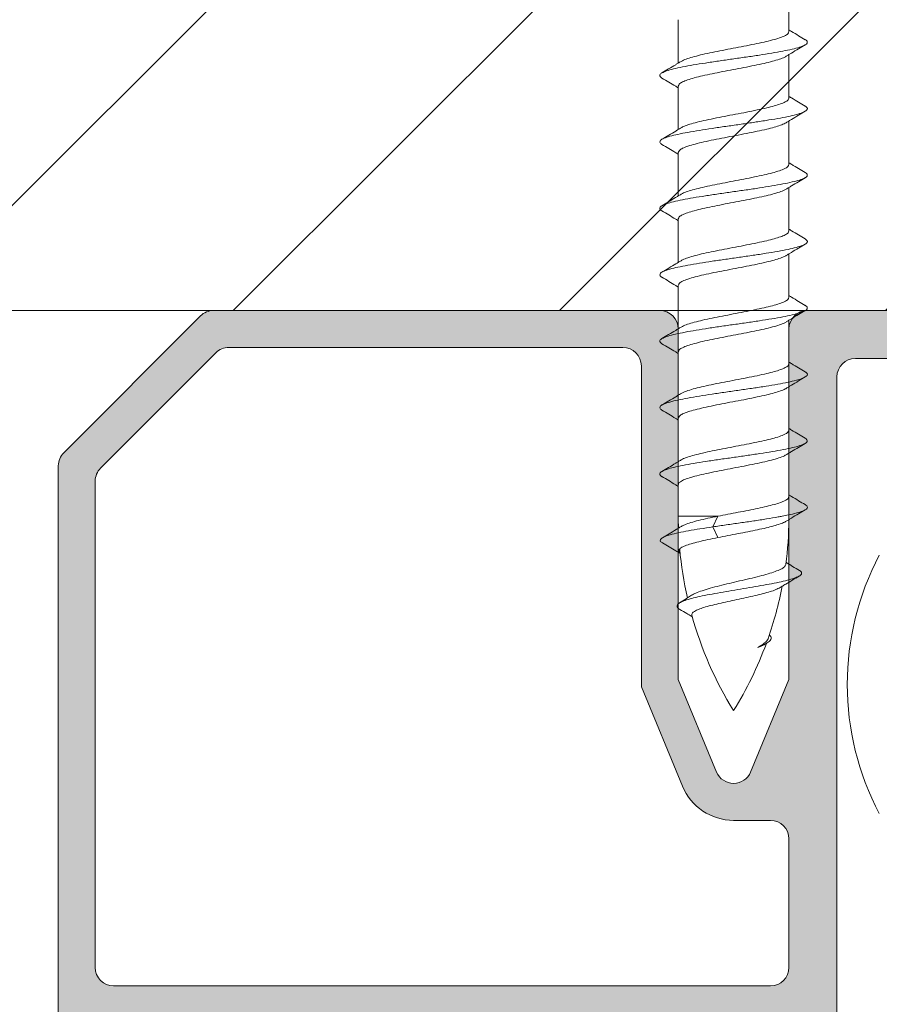
# Model space of a CAD drawing. Extents: x -2959 to 13147, y -306 to 760.
# Drawn here: x 12305 to 12311, y 480 to 486 of the extents above; entities that cross this region are included whole.
import ezdxf

# ---------------------------------------------------------------- set-up
doc = ezdxf.new("R2010")
doc.units = 0
doc.header["$LTSCALE"] = 16.335
doc.header["$MEASUREMENT"] = 0
doc.layers.get('0').update_dxf_attribs({"linetype": 'CONTINUOUS'})
doc.layers.get('Defpoints').update_dxf_attribs({"linetype": 'CONTINUOUS'})
doc.styles.get("Standard").update_dxf_attribs({"font": 'SimSun.ttf'})
doc.dimstyles.get("Standard").update_dxf_attribs({"dimtxt": 0.15625, "dimasz": 0.18, "dimexe": 0.18, "dimexo": 0.0625, "dimgap": 0.09, "dimtad": 0, "dimtih": 1, "dimtoh": 1, "dimdec": 4, "dimzin": 0, "dimdsep": 46, "dimtxsty": 'Standard', "dimcen": 0.09, "dimadec": 0, "dimazin": 0, "dimtp": 0.01, "dimtm": 0.01, "dimtfac": 1, "dimtdec": 4, "dimtofl": 0, "dimtmove": 0, "dimatfit": 0, "dimfxl": 0, "dimtolj": 1, "dimtzin": 0, "dimarcsym": 0})

# ---------------------------------------------------------------- blocks, each defined once
blk = doc.blocks.new('*D23')
at = {"color": 5, "linetype": 'ByBlock', "lineweight": -2, "transparency": 16777216}
for p, q in [((12304.68809425477, 485.3026500817089), (12304.68809425477, 501.250612747642)), ((12315.43636837744, 491.5526500817089), (12315.43636837744, 501.250612747642)), ((12306.68809425477, 500.250612747642), (12308.1817313161, 500.250612747642)), ((12313.43636837744, 500.250612747642), (12312.0677313161, 500.250612747642))]:
    blk.add_line(p, q, dxfattribs=at)
at = {"color": 5, "linetype": 'ByBlock', "lineweight": 15, "transparency": 16777216}
for points in [[(12306.68809425477, 500.5839460809753), (12306.68809425477, 499.9172794143087), (12304.68809425477, 500.250612747642)], [(12313.43636837744, 500.5839460809753), (12313.43636837744, 499.9172794143087), (12315.43636837744, 500.250612747642)]]:
    blk.add_solid(points, dxfattribs=at)
at = {"layer": 'Defpoints', "color": 0, "linetype": 'ByBlock', "lineweight": 15, "transparency": 16777216}
for p in [(12315.43636837744, 500.250612747642), (12315.43636837744, 490.5526500817089), (12304.68809425477, 484.3026500817089)]:
    blk.add_point(p, dxfattribs=at)
at = {"color": 0, "linetype": 'ByBlock', "lineweight": 15, "transparency": 16777216, "insert": (12310.1247313161, 500.250612747642), "char_height": 3, "attachment_point": 5}
blk.add_mtext('\\A1;43', dxfattribs=at)

msp = doc.modelspace()

# ---------------------------------------------------------------- hatches: boundary and pattern name
at = {"linetype": 'ByBlock', "lineweight": 13}
h = msp.add_hatch(dxfattribs=at)
h.set_pattern_fill('ANSI31', color=251, scale=12.5, style=0)
h.set_pattern_definition([(45, (10418.02056715896, 818.893737894773), (-1.10485434560398, 1.104854345603981), [])])
h.paths.add_polyline_path([(12315.43636837744, 490.5526500817089), (12294.18982013211, 490.5526500817089), (12294.18982013211, 488.325079534198), (12292.82256067985, 486.6498742206898), (12294.18982013211, 486.3477780112728), (12294.18982013211, 484.3026500817089), (12315.43636837744, 484.3026500817089)])
at = {"linetype": 'ByBlock', "lineweight": 15}
h = msp.add_hatch(color=0, dxfattribs=at)
edge = h.paths.add_edge_path()
edge.add_line((12315.31136837744, 479.9776500817088), (12315.23636837744, 479.9776500817088))
edge.add_arc((12315.23636837744, 480.1026500817088), 0.125, 180, 270, ccw=False)
edge.add_line((12315.11136837744, 480.1026500817088), (12315.11136837744, 483.8526500817088))
edge.add_arc((12314.98636837744, 483.8526500817088), 0.125, 7.016477563892661e-15, 90)
edge.add_line((12314.98636837744, 483.9776500817088), (12310.61136837744, 483.9776500817088))
edge.add_arc((12310.61136837744, 483.8526500817088), 0.125, 90, 180)
edge.add_line((12310.48636837744, 483.8526500817088), (12310.48636837744, 475.6026500817088))
edge.add_arc((12310.36136837744, 475.6026500817088), 0.125, -90, 0, ccw=False)
edge.add_line((12310.36136837744, 475.4776500817088), (12310.28636837744, 475.4776500817088))
edge.add_arc((12310.28636837744, 475.6026500817088), 0.125, 180, 270, ccw=False)
edge.add_line((12310.16136837744, 475.6026500817088), (12310.16136837744, 479.3526500817088))
edge.add_arc((12310.03636837744, 479.3526500817088), 0.125, 7.016477563892661e-15, 90)
edge.add_line((12310.03636837744, 479.4776500817088), (12305.66136837744, 479.4776500817088))
edge.add_arc((12305.66136837744, 479.3526500817088), 0.125, 90, 180)
edge.add_line((12305.53636837744, 479.3526500817088), (12305.53636837744, 471.8526500817088))
edge.add_arc((12305.41136837744, 471.8526500817088), 0.125, -90, 0, ccw=False)
edge.add_line((12305.41136837744, 471.7276500817088), (12305.33636837744, 471.7276500817088))
edge.add_arc((12305.33636837744, 471.8526500817088), 0.125, 180, 270, ccw=False)
edge.add_line((12305.21136837744, 471.8526500817088), (12305.21136837744, 483.2508733864088))
edge.add_arc((12305.33636837744, 483.2508733864088), 0.125, 135.0000000000092, 180, ccw=False)
edge.add_line((12305.24798002979, 483.3392617340589), (12306.17475672506, 484.2660384293588))
edge.add_arc((12306.26314507271, 484.1776500817089), 0.125, 90, 135.0000000000092, ccw=False)
edge.add_line((12306.26314507271, 484.3026500817089), (12309.28636837744, 484.3026500817089))
edge.add_arc((12309.28636837744, 484.1776500817089), 0.125, 0, 90, ccw=False)
edge.add_line((12309.41136837744, 484.1776500817089), (12309.41136837744, 481.8026500817089))
edge.add_line((12309.41136837744, 481.8026500817089), (12309.67088343586, 481.1761253079837))
edge.add_arc((12309.78636837744, 481.2239607370338), 0.125, 202.5000000000133, 337.4999999999867)
edge.add_line((12309.90185331899, 481.1761253079837), (12310.16136837744, 481.8026500817089))
edge.add_line((12310.16136837744, 481.8026500817089), (12310.16136837744, 484.1776500817089))
edge.add_arc((12310.28636837744, 484.1776500817089), 0.125, 90, 180, ccw=False)
edge.add_line((12310.28636837744, 484.3026500817089), (12315.43636837744, 484.3026500817089))
edge.add_line((12315.43636837744, 484.3026500817089), (12315.43636837744, 484.9276500817089))
edge.add_arc((12315.56136837744, 484.9276500817089), 0.125, 90, 180, ccw=False)
edge.add_line((12315.56136837744, 485.0526500817089), (12315.58148092354, 485.0526500817089))
edge.add_arc((12315.58148092354, 484.9276500817089), 0.125, 10.000000000003922, 90, ccw=False)
edge.add_line((12315.70458189266, 484.9493561039087), (12315.81861361296, 484.3026500817089))
edge.add_line((12315.81861361296, 484.3026500817089), (12315.43636837744, 483.6405819128088))
edge.add_line((12315.43636837744, 483.6405819128088), (12315.43636837744, 480.1026500817088))
edge.add_arc((12315.31136837744, 480.1026500817088), 0.125, -90, 0, ccw=False)
edge = h.paths.add_edge_path(flags=16)
edge.add_line((12310.03636837744, 480.8489607370338), (12309.78636837744, 480.8489607370338))
edge.add_arc((12309.78636837744, 481.2239607370338), 0.375, 202.5000000000133, 270, ccw=False)
edge.add_line((12309.43991355274, 481.080454449909), (12309.16136837744, 481.7529219898588))
edge.add_line((12309.16136837744, 481.7529219898588), (12309.16136837744, 483.9276500817089))
edge.add_arc((12309.03636837744, 483.9276500817089), 0.125, 7.016477563892661e-15, 90)
edge.add_line((12309.03636837744, 484.0526500817089), (12306.36669846331, 484.0526500817089))
edge.add_arc((12306.36669846331, 483.9276500817089), 0.125, 90, 135.0000000000092)
edge.add_line((12306.27831011566, 484.0160384293588), (12305.49798002979, 483.2357083434588))
edge.add_arc((12305.58636837744, 483.1473199958339), 0.125, 135.0000000000092, 180)
edge.add_line((12305.46136837744, 483.1473199958339), (12305.46136837744, 479.8526500817088))
edge.add_arc((12305.58636837744, 479.8526500817088), 0.125, 180, 270)
edge.add_line((12305.58636837744, 479.7276500817088), (12310.03636837744, 479.7276500817088))
edge.add_arc((12310.03636837744, 479.8526500817088), 0.125, 270, 360)
edge.add_line((12310.16136837744, 479.8526500817088), (12310.16136837744, 480.7239607370338))
edge.add_arc((12310.03636837744, 480.7239607370338), 0.125, 7.016477563892661e-15, 90)

# ---------------------------------------------------------------- linework, layer by layer
at = {"color": 7, "linetype": 'Continuous', "lineweight": 15}
for p, q in [((12310.16136837744, 486.1923350270176), (12310.16136837744, 486.4808078603905)), ((12309.41136837744, 485.9787255645174), (12309.41136837744, 486.2729974597173)), ((12310.16136837744, 485.7423350270174), (12310.16136837744, 486.0366076450923)), ((12309.41136837744, 485.5287239807926), (12309.41136837744, 485.8229974597175)), ((12310.16135842174, 485.2923514719423), (12310.16135842174, 485.5866240900173)), ((12309.41135842174, 485.0787420094425), (12309.41135842174, 485.3730139046424)), ((12310.16135842174, 484.8423514719425), (12310.16135842174, 485.1366240900174)), ((12309.41135842174, 484.6287404257173), (12309.41135842174, 484.9230139046426)), ((12310.16136837744, 484.3923350270175), (12310.16136837744, 484.6866076450924)), ((12309.41136837744, 484.1787255645172), (12309.41136837744, 484.4729974597171)), ((12306.26314507274, 484.3026500817089), (12309.28636837744, 484.3026500817089)), ((12310.28636837744, 484.3026500817089), (12315.43636837744, 484.3026500817089)), ((12305.24798002979, 483.3392617340587), (12306.17475672509, 484.2660384293588)), ((12310.16136837744, 483.9423350270172), (12310.16136837744, 484.2366076450921)), ((12309.41136837744, 484.1776500817089), (12309.41136837744, 481.8026500817089)), ((12310.16136837744, 481.8026500817089), (12310.16136837744, 484.1776500817089)), ((12306.27831011569, 484.0160384293588), (12305.49798002979, 483.2357083434588)), ((12309.03636837744, 484.0526500817089), (12306.36669846334, 484.0526500817089)), ((12309.41136837744, 483.7287239807924), (12309.41136837744, 484.0229974597173)), ((12314.98636837744, 483.9776500817088), (12310.61136837744, 483.9776500817088)), ((12309.16136837744, 481.7529219898588), (12309.16136837744, 483.9276500817089)), ((12310.48636837744, 483.8526500817088), (12310.48636837744, 475.6026500817088)), ((12310.16136837744, 483.4923350270174), (12310.16136837744, 483.7866076450923)), ((12309.41136837744, 483.2787255645171), (12309.41136837744, 483.5729974597175)), ((12310.16136837744, 483.0423350270175), (12310.16136837744, 483.3366076450925)), ((12305.21136837744, 471.8526500817088), (12305.21136837744, 483.2508733864088)), ((12305.46136837744, 483.1473199958089), (12305.46136837744, 479.8526500817088)), ((12309.41136837744, 482.9092917461171), (12309.41136837744, 483.1229974597172)), ((12309.41136837744, 482.9092917461171), (12309.68027295244, 482.9092917461171)), ((12309.64490781076, 482.8371229624672), (12309.68027295244, 482.9092917461171)), ((12309.68027295244, 482.7649541788173), (12309.64490781076, 482.8371229624672)), ((12309.41136837744, 481.8026500817089), (12309.67088343586, 481.176125307984)), ((12309.90185331901, 481.176125307984), (12310.16136837744, 481.8026500817089)), ((12309.43991355274, 481.0804544499088), (12309.16136837744, 481.7529219898588)), ((12310.03636837744, 480.8489607370338), (12309.78636837744, 480.8489607370338)), ((12310.16136837744, 479.8526500817088), (12310.16136837744, 480.7239607370338)), ((12305.58636837744, 479.7276500817088), (12310.03636837744, 479.7276500817088))]:
    msp.add_line(p, q, dxfattribs=at)
at = {"color": 0, "linetype": 'ByBlock', "lineweight": 15}
msp.add_line((12315.43636837744, 484.3026500817089), (12294.18982013211, 484.3026500817089), dxfattribs=at)
at = {"color": 7, "linetype": 'Continuous', "lineweight": 15}
for centre, radius, start, end in [((12306.26314507274, 484.1776500817089), 0.125, 90, 135.0000000000081), ((12309.28636837744, 484.1776500817089), 0.125, 0, 90), ((12310.28636837744, 484.1776500817089), 0.125, 90, 180), ((12306.36669846334, 483.9276500817089), 0.125, 90, 135.0000000000081), ((12309.03636837744, 483.9276500817089), 0.125, 0, 90), ((12310.61136837744, 483.8526500817088), 0.125, 90, 180), ((12305.33636837744, 483.2508733864088), 0.125, 135.0000000000081, 180), ((12305.58636837744, 483.1473199958089), 0.125, 135.0000000000081, 180), ((12311.91136837744, 482.9092917461173), 2.5, 180, 181.8507021997094), ((12307.66136837744, 482.9092917461173), 2.5, 352.4798101353844, 359.4609193731059), ((12311.91136837744, 482.9092917461173), 2.5, 185.1092161265938, 192.7884189888886), ((12312.43178147234, 481.7693517056339), 1.875, 152.1818607153099, 207.8181392846901), ((12307.66136837744, 482.9092917461173), 2.5, 340.6173419873859, 349.0540012051213), ((12311.91136837744, 482.9092917461173), 2.5, 195.5677482550059, 211.7883306170594), ((12307.66136837744, 482.9092917461173), 2.5, 328.2116693829407, 339.8334458181188), ((12309.78636837744, 481.2239607370338), 0.125, 202.5000000000223, 337.4999999999777), ((12309.78636837744, 481.2239607370338), 0.375, 202.5000000000223, 270), ((12310.03636837744, 480.7239607370338), 0.125, 0, 90), ((12305.58636837744, 479.8526500817088), 0.125, 180, 270), ((12310.03636837744, 479.8526500817088), 0.125, 270, 0)]:
    msp.add_arc(centre, radius, start, end, dxfattribs=at)
for points in [[(12310.16640639766, 486.2006547822675), (12310.16135842171, 486.2037091195925)], [(12310.16136837744, 486.1923350270176), (12310.15417302674, 486.1782824856923), (12310.13231852234, 486.1639592160677), (12310.09666942454, 486.1496346032927), (12310.04960573471, 486.1355662433425), (12309.99311632301, 486.1216577234427), (12309.92773321054, 486.1075179044924), (12309.85642410021, 486.0932937576176), (12309.78330951596, 486.0792508210175), (12309.71093422601, 486.0653291913677), (12309.64117319241, 486.0513605406177), (12309.57627270991, 486.0372432240674), (12309.51987833504, 486.0232262512927), (12309.47382133976, 486.0092654096175), (12309.43964892786, 485.9953276652427), (12309.43024011151, 485.9903841417927)], [(12310.27165612036, 486.1375832167173), (12310.22650911894, 486.1645138928925), (12310.17889904179, 486.1931099118924), (12310.16640639766, 486.2006547822675)], [(12310.27185131569, 486.1379721441176), (12310.28397463586, 486.1271771581673), (12310.28436525921, 486.1137532464927), (12310.27180325739, 486.1024563633173)], [(12310.27180325739, 486.1024563633173), (12310.26731181776, 486.1003293348176), (12310.23341166729, 486.0869054231425), (12310.18385227796, 486.0734815114674), (12310.12036963896, 486.0600575997923), (12310.04518744949, 486.0466336881177), (12309.96093922601, 486.0332097764426), (12309.87057605419, 486.0197858647925), (12309.77726321696, 486.0063619531174), (12309.68426931951, 485.9929380414424), (12309.59485179504, 485.9795141297677), (12309.51214280186, 485.9660902180926), (12309.43903950884, 485.9526663064175), (12309.37810261184, 485.9392423947425), (12309.33146663671, 485.9258184830674), (12309.30108551249, 485.9125745082924)], [(12310.16135874246, 486.0366235602423), (12310.17831104189, 486.0468678811426), (12310.22592452391, 486.0754688035677), (12310.27165612114, 486.1027492688677)], [(12309.41136837744, 485.8229974597175), (12309.41849540389, 485.8369829093176), (12309.43964892786, 485.8509900979425), (12309.47382133976, 485.8649278423177), (12309.51987833504, 485.8788886839925), (12309.57627270991, 485.8929056567677), (12309.64117319241, 485.9070229733175), (12309.71093422601, 485.9209916240675), (12309.78330951596, 485.9349132537427), (12309.85642410021, 485.9489561903424), (12309.92773321054, 485.9631803371926), (12309.99311632301, 485.9773201561425), (12310.04960573471, 485.9912286760423), (12310.09666942454, 486.0052970360175), (12310.13231852234, 486.0196216487675), (12310.14250621899, 486.0249329517173)], [(12310.14239592076, 486.0251182203424), (12310.16135874246, 486.0366235602423)], [(12309.41137833314, 485.9787091195926), (12309.39383771309, 485.9681099118925), (12309.34622763594, 485.9395138928926), (12309.30108063451, 485.9125832167174)], [(12309.43034090809, 485.9902143147174), (12309.41137833314, 485.9787091195926)], [(12309.30108551249, 485.9125745082924), (12309.30076516986, 485.9123945713927), (12309.28707363649, 485.8989706597176), (12309.29087162996, 485.8855467480425), (12309.30072401259, 485.8771072176924)], [(12309.30108063374, 485.8777492688673), (12309.34681223096, 485.8504688035673), (12309.39442571299, 485.8218678811427), (12309.40633012411, 485.8146778428677)], [(12309.40633012411, 485.8146778428677), (12309.41137801241, 485.8116235602424)], [(12310.16136837744, 485.7423350270174), (12310.15503425479, 485.7291528101923), (12310.13577018531, 485.7157192807676), (12310.10410737144, 485.7022345713676), (12310.06186260241, 485.6889322230177), (12310.01091148646, 485.6758133865674)], [(12310.16640639766, 485.7506547822677), (12310.16135842171, 485.7537091195927)], [(12310.27165612036, 485.6875832167175), (12310.22650911894, 485.7145138928927), (12310.17889904179, 485.7431099118926), (12310.16640639766, 485.7506547822677)], [(12310.01091148646, 485.6758133865674), (12309.94616401934, 485.6613621329925), (12309.87408706219, 485.6467447299424), (12309.79902546276, 485.6322528114674), (12309.72448873349, 485.6179625846676), (12309.65224787551, 485.6036397381677), (12309.58459225626, 485.5891446164674), (12309.52543884869, 485.5747200712676), (12309.47713383336, 485.5603968568175), (12309.44117754021, 485.5460842854177), (12309.43022449031, 485.5404044669926)], [(12310.27177380611, 485.6877671722673), (12310.27681633114, 485.6841880729676), (12310.28635095314, 485.6707641612925), (12310.27837195449, 485.6573402496174), (12310.27188340896, 485.6523940640427)], [(12310.08575918946, 485.6036446029175), (12310.00589553516, 485.5902206912424), (12309.91834218219, 485.5767967795673), (12309.82616598981, 485.5633728678927), (12309.73259574826, 485.5499489562176), (12309.64090907924, 485.5365250445675), (12309.55431762569, 485.5231011328924), (12309.47585455306, 485.5096772212173), (12309.40826830211, 485.4962533095427), (12309.35392631526, 485.4828293978676), (12309.31473210874, 485.4694054861925), (12309.30072632124, 485.4631841402675)], [(12310.27188340896, 485.6523940640427), (12310.25315882729, 485.6439163379423), (12310.21159474859, 485.6304924262677), (12310.15513564411, 485.6170685145926), (12310.08575918946, 485.6036446029175)], [(12310.16135874246, 485.5866235602425), (12310.17831104189, 485.5968678811423), (12310.22592452391, 485.6254688035674), (12310.27165612114, 485.6527492688674)], [(12309.43033899231, 485.5402131512174), (12309.41137762664, 485.5287087028923)], [(12310.01091148646, 485.5314758192676), (12310.06186260241, 485.5445946557174), (12310.10410737144, 485.5578970040674), (12310.13577018531, 485.5713817134924), (12310.14246943116, 485.5749927727175)], [(12310.14239592076, 485.5751182203426), (12310.16135874246, 485.5866235602425)], [(12309.41137762664, 485.5287087028923), (12309.39512228051, 485.5188848429175), (12309.34799068206, 485.4905688964677), (12309.30108322836, 485.4625847582424)], [(12309.41136837744, 485.3729974597177), (12309.41888558954, 485.3873618956927), (12309.44117754021, 485.4017467181175), (12309.47713383336, 485.4160592895423), (12309.52543884869, 485.4303825039674), (12309.58459225626, 485.4448070491926), (12309.65224787551, 485.4593021708924), (12309.72448873349, 485.4736250173673), (12309.79902546276, 485.4879152441677), (12309.87408706219, 485.5024071626426), (12309.94616401934, 485.5170245656923), (12310.01091148646, 485.5314758192676)], [(12309.30072632124, 485.4631841402675), (12309.29205859529, 485.4559815745174), (12309.28669999321, 485.4425576628423), (12309.29884400614, 485.4291337511677), (12309.30108404106, 485.4277549570675)], [(12309.30108063374, 485.4277492688675), (12309.34681223096, 485.4004688035675), (12309.39442571299, 485.3718678811424), (12309.40633012411, 485.3646778428674)], [(12309.40633012411, 485.3646778428674), (12309.41137801241, 485.3616235602426)], [(12310.16135842174, 485.2923514719423), (12310.15416307104, 485.2782989306174), (12310.13230856664, 485.2639756609924), (12310.09665946884, 485.2496510482174), (12310.04959577901, 485.2355826882676), (12309.99310636731, 485.2216741683674), (12309.92772325484, 485.2075343494175), (12309.85641414451, 485.1933102025423), (12309.78329956026, 485.1792672659426), (12309.71092427031, 485.1653456362924), (12309.64116323671, 485.1513769855424), (12309.57626275421, 485.1372596689926), (12309.51986837934, 485.1232426962174), (12309.47381138406, 485.1092818545426), (12309.43963897216, 485.0953441101674), (12309.43023015581, 485.0904005867174)], [(12310.16639644196, 485.3006712271927), (12310.16134846601, 485.3037255645172)], [(12310.27164616466, 485.2375996616424), (12310.22649916324, 485.2645303378176), (12310.17888908609, 485.2931263568175), (12310.16639644196, 485.3006712271927)], [(12310.27179330169, 485.2024728082424), (12310.26730186206, 485.2003457797423), (12310.23340171159, 485.1869218680677), (12310.18384232226, 485.1734979563926), (12310.12035968326, 485.1600740447175), (12310.04517749379, 485.1466501330424), (12309.96092927031, 485.1332262213673), (12309.87056609849, 485.1198023097172), (12309.77725326126, 485.1063783980426), (12309.68425936381, 485.0929544863675), (12309.59484183934, 485.0795305746924), (12309.51213284616, 485.0661066630173), (12309.43902955314, 485.0526827513422), (12309.37809265614, 485.0392588396676), (12309.33145668101, 485.0258349279925), (12309.30107555679, 485.0125909532176)], [(12310.16134878676, 485.1366400051675), (12310.17830108619, 485.1468843260673), (12310.22591456821, 485.1754852484924), (12310.27164616544, 485.2027657137924)], [(12310.27184135999, 485.2379885890423), (12310.28396468016, 485.2271936030925), (12310.28435530351, 485.2137696914174), (12310.27179330169, 485.2024728082424)], [(12310.14238596506, 485.1251346652675), (12310.16134878676, 485.1366400051675)], [(12309.41136837744, 485.0787255645173), (12309.39382775739, 485.0681263568176), (12309.34621768024, 485.0395303378173), (12309.30107067881, 485.0125996616425)], [(12309.41135842174, 484.9230139046426), (12309.41848544819, 484.9369993542423), (12309.43963897216, 484.9510065428676), (12309.47381138406, 484.9649442872424), (12309.51986837934, 484.9789051289176), (12309.57626275421, 484.9929221016923), (12309.64116323671, 485.0070394182426), (12309.71092427031, 485.0210080689926), (12309.78329956026, 485.0349296986674), (12309.85641414451, 485.0489726352675), (12309.92772325484, 485.0631967821173), (12309.99310636731, 485.0773366010676), (12310.04959577901, 485.0912451209674), (12310.09665946884, 485.1053134809426), (12310.13230856664, 485.1196380936926), (12310.14249626329, 485.1249493966425)], [(12309.43033095239, 485.0902307596425), (12309.41136837744, 485.0787255645173)], [(12309.30107555679, 485.0125909532176), (12309.30075521416, 485.0124110163174), (12309.28706368079, 484.9989871046423), (12309.29086167426, 484.9855631929672), (12309.30071405689, 484.9771236626175)], [(12309.30107067804, 484.9777657137925), (12309.34680227526, 484.9504852484924), (12309.39441575729, 484.9218843260674), (12309.40632016841, 484.9146942877924)], [(12309.40632016841, 484.9146942877924), (12309.41136805671, 484.9116400051676)], [(12310.16135842174, 484.8423514719425), (12310.15502429909, 484.8291692551174), (12310.13576022961, 484.8157357256923), (12310.10409741574, 484.8022510162923), (12310.06185264671, 484.7889486679423), (12310.01090153076, 484.7758298314925)], [(12310.16639644196, 484.8506712271924), (12310.16134846601, 484.8537255645174)], [(12310.27164616466, 484.7875996616426), (12310.22649916324, 484.8145303378174), (12310.17888908609, 484.8431263568173), (12310.16639644196, 484.8506712271924)], [(12310.01090153076, 484.7758298314925), (12309.94615406364, 484.7613785779176), (12309.87407710649, 484.7467611748675), (12309.79901550706, 484.7322692563926), (12309.72447877779, 484.7179790295922), (12309.65223791981, 484.7036561830923), (12309.58458230056, 484.6891610613925), (12309.52542889299, 484.6747365161923), (12309.47712387766, 484.6604133017422), (12309.44116758451, 484.6461007303424), (12309.43021453461, 484.6404209119173)], [(12310.27187345326, 484.7524105089674), (12310.25314887159, 484.7439327828674), (12310.21158479289, 484.7305088711923), (12310.15512568841, 484.7170849595173), (12310.08574923376, 484.7036610478426)], [(12310.16134878676, 484.6866400051676), (12310.17830108619, 484.6968843260674), (12310.22591456821, 484.7254852484925), (12310.27164616544, 484.7527657137925)], [(12310.27176385041, 484.7877836171924), (12310.27680637544, 484.7842045178922), (12310.28634099744, 484.7707806062176), (12310.27836199879, 484.7573566945425), (12310.27187345326, 484.7524105089674)], [(12310.08574923376, 484.7036610478426), (12310.00588557946, 484.6902371361675), (12309.91833222649, 484.6768132244924), (12309.82615603411, 484.6633893128173), (12309.73258579256, 484.6499654011423), (12309.64089912354, 484.6365414894926), (12309.55430766999, 484.6231175778175), (12309.47584459736, 484.6096936661424), (12309.40825834641, 484.5962697544674), (12309.35391635956, 484.5828458427923), (12309.31472215304, 484.5694219311176), (12309.30071636554, 484.5632005851926)], [(12310.01090153076, 484.6314922641923), (12310.06185264671, 484.6446111006426), (12310.10409741574, 484.6579134489925), (12310.13576022961, 484.6713981584176), (12310.14245947546, 484.6750092176426)], [(12310.14238596506, 484.6751346652673), (12310.16134878676, 484.6866400051676)], [(12309.41136767094, 484.6287251478175), (12309.39511232481, 484.6189012878426), (12309.34798072636, 484.5905853413924), (12309.30107327266, 484.5626012031676)], [(12309.41135842174, 484.4730139046424), (12309.41887563384, 484.4873783406174), (12309.44116758451, 484.5017631630426), (12309.47712387766, 484.5160757344674), (12309.52542889299, 484.5303989488925), (12309.58458230056, 484.5448234941173), (12309.65223791981, 484.5593186158176), (12309.72447877779, 484.5736414622925), (12309.79901550706, 484.5879316890923), (12309.87407710649, 484.6024236075673), (12309.94615406364, 484.6170410106174), (12310.01090153076, 484.6314922641923)], [(12309.43032903661, 484.6402295961425), (12309.41136767094, 484.6287251478175)], [(12309.30071636554, 484.5632005851926), (12309.29204863959, 484.5559980194425), (12309.28669003751, 484.5425741077675), (12309.29883405044, 484.5291501960924), (12309.30107408536, 484.5277714019926)], [(12309.30107067804, 484.5277657137926), (12309.34680227526, 484.5004852484926), (12309.39441575729, 484.4718843260675), (12309.40632016841, 484.4646942877926)], [(12309.40632016841, 484.4646942877926), (12309.41136805671, 484.4616400051673)], [(12310.16640639766, 484.4006547822673), (12310.16135842171, 484.4037091195923)], [(12310.27165612036, 484.3375832167171), (12310.22650911894, 484.3645138928923), (12310.17889904179, 484.3931099118922), (12310.16640639766, 484.4006547822673)], [(12310.16136837744, 484.3923350270175), (12310.15417302674, 484.3782824856921), (12310.13231852234, 484.3639592160675), (12310.09666942454, 484.3496346032925), (12310.04960573471, 484.3355662433423), (12309.99311632301, 484.3216577234425), (12309.92773321054, 484.3075179044922), (12309.85642410021, 484.2932937576174), (12309.78330951596, 484.2792508210173), (12309.71093422601, 484.2653291913675), (12309.64117319241, 484.2513605406175), (12309.57627270991, 484.2372432240672), (12309.51987833504, 484.2232262512925), (12309.47382133976, 484.2092654096173), (12309.43964892786, 484.1953276652425), (12309.43024011151, 484.1903841417925)], [(12310.27185131569, 484.3379721441174), (12310.28397463586, 484.3271771581672), (12310.28436525921, 484.3137532464925), (12310.27180325739, 484.3024563633171)], [(12310.27180325739, 484.3024563633171), (12310.26731181776, 484.3003293348174), (12310.23341166729, 484.2869054231423), (12310.18385227796, 484.2734815114673), (12310.12036963896, 484.2600575997922), (12310.04518744949, 484.2466336881175), (12309.96093922601, 484.2332097764424), (12309.87057605419, 484.2197858647924), (12309.77726321696, 484.2063619531173), (12309.68426931951, 484.1929380414422), (12309.59485179504, 484.1795141297675), (12309.51214280186, 484.1660902180924), (12309.43903950884, 484.1526663064174), (12309.37810261184, 484.1392423947423), (12309.33146663671, 484.1258184830672), (12309.30108551249, 484.1125745082923)], [(12310.16135874246, 484.2366235602422), (12310.17831104189, 484.2468678811424), (12310.22592452391, 484.2754688035675), (12310.27165612114, 484.3027492688675)], [(12309.41136837744, 484.0229974597173), (12309.41849540389, 484.0369829093174), (12309.43964892786, 484.0509900979423), (12309.47382133976, 484.0649278423175), (12309.51987833504, 484.0788886839923), (12309.57627270991, 484.0929056567675), (12309.64117319241, 484.1070229733173), (12309.71093422601, 484.1209916240673), (12309.78330951596, 484.1349132537425), (12309.85642410021, 484.1489561903422), (12309.92773321054, 484.1631803371924), (12309.99311632301, 484.1773201561423), (12310.04960573471, 484.1912286760421), (12310.09666942454, 484.2052970360173), (12310.13231852234, 484.2196216487673), (12310.14250621899, 484.2249329517172)], [(12310.14239592076, 484.2251182203422), (12310.16135874246, 484.2366235602422)], [(12309.41137833314, 484.1787091195924), (12309.39383771309, 484.1681099118923), (12309.34622763594, 484.1395138928924), (12309.30108063451, 484.1125832167172)], [(12309.43034090809, 484.1902143147172), (12309.41137833314, 484.1787091195924)], [(12309.30108551249, 484.1125745082923), (12309.30076516986, 484.1123945713925), (12309.28707363649, 484.0989706597175), (12309.29087162996, 484.0855467480424), (12309.30072401259, 484.0771072176922)], [(12309.30108063374, 484.0777492688671), (12309.34681223096, 484.0504688035671), (12309.39442571299, 484.0218678811425), (12309.40633012411, 484.0146778428675)], [(12309.40633012411, 484.0146778428675), (12309.41137801241, 484.0116235602422)], [(12310.16136837744, 483.9423350270172), (12310.15503425479, 483.9291528101921), (12310.13577018531, 483.9157192807675), (12310.10410737144, 483.9022345713674), (12310.06186260241, 483.8889322230175), (12310.01091148646, 483.8758133865672)], [(12310.16640639766, 483.9506547822675), (12310.16135842171, 483.9537091195925)], [(12310.27165612036, 483.8875832167173), (12310.22650911894, 483.9145138928925), (12310.17889904179, 483.9431099118924), (12310.16640639766, 483.9506547822675)], [(12310.01091148646, 483.8758133865672), (12309.94616401934, 483.8613621329923), (12309.87408706219, 483.8467447299422), (12309.79902546276, 483.8322528114672), (12309.72448873349, 483.8179625846674), (12309.65224787551, 483.8036397381675), (12309.58459225626, 483.7891446164672), (12309.52543884869, 483.7747200712674), (12309.47713383336, 483.7603968568174), (12309.44117754021, 483.7460842854175), (12309.43022449031, 483.7404044669925)], [(12310.27177380611, 483.8877671722671), (12310.27681633114, 483.8841880729674), (12310.28635095314, 483.8707641612923), (12310.27837195449, 483.8573402496172), (12310.27188340896, 483.8523940640425)], [(12310.08575918946, 483.8036446029173), (12310.00589553516, 483.7902206912422), (12309.91834218219, 483.7767967795671), (12309.82616598981, 483.7633728678925), (12309.73259574826, 483.7499489562174), (12309.64090907924, 483.7365250445673), (12309.55431762569, 483.7231011328922), (12309.47585455306, 483.7096772212171), (12309.40826830211, 483.6962533095425), (12309.35392631526, 483.6828293978674), (12309.31473210874, 483.6694054861923), (12309.30072632124, 483.6631841402673)], [(12310.27188340896, 483.8523940640425), (12310.25315882729, 483.8439163379421), (12310.21159474859, 483.8304924262675), (12310.15513564411, 483.8170685145924), (12310.08575918946, 483.8036446029173)], [(12310.16135874246, 483.7866235602423), (12310.17831104189, 483.7968678811421), (12310.22592452391, 483.8254688035672), (12310.27165612114, 483.8527492688672)], [(12309.43033899231, 483.7402131512172), (12309.41137762664, 483.7287087028922)], [(12310.01091148646, 483.7314758192674), (12310.06186260241, 483.7445946557173), (12310.10410737144, 483.7578970040672), (12310.13577018531, 483.7713817134922), (12310.14246943116, 483.7749927727173)], [(12310.14239592076, 483.7751182203424), (12310.16135874246, 483.7866235602423)], [(12309.41137762664, 483.7287087028922), (12309.39512228051, 483.7188848429173), (12309.34799068206, 483.6905688964675), (12309.30108322836, 483.6625847582422)], [(12309.41136837744, 483.5729974597175), (12309.41888558954, 483.5873618956925), (12309.44117754021, 483.6017467181173), (12309.47713383336, 483.6160592895421), (12309.52543884869, 483.6303825039672), (12309.58459225626, 483.6448070491924), (12309.65224787551, 483.6593021708923), (12309.72448873349, 483.6736250173672), (12309.79902546276, 483.6879152441675), (12309.87408706219, 483.7024071626424), (12309.94616401934, 483.7170245656921), (12310.01091148646, 483.7314758192674)], [(12309.30072632124, 483.6631841402673), (12309.29205859529, 483.6559815745172), (12309.28669999321, 483.6425576628421), (12309.29884400614, 483.6291337511675), (12309.30108404106, 483.6277549570673)], [(12309.30108063374, 483.6277492688673), (12309.34681223096, 483.6004688035673), (12309.39442571299, 483.5718678811422), (12309.40633012411, 483.5646778428672)], [(12309.40633012411, 483.5646778428672), (12309.41137801241, 483.5616235602424)], [(12310.16136837744, 483.4923350270174), (12310.15420196171, 483.4783108600172), (12310.13243177204, 483.4640153146424), (12310.09685867014, 483.4496990138673), (12310.04980857841, 483.4356206581924), (12309.99331824821, 483.4217039581422), (12309.92809822854, 483.4075931867173), (12309.85685814776, 483.3933781496175), (12309.78369995276, 483.3793253911422), (12309.71118342201, 483.3653777740924), (12309.64143672826, 483.3514151214422), (12309.57655336926, 483.3373079159924), (12309.52008700709, 483.3232828744171), (12309.47391384039, 483.3092973693674), (12309.43964360711, 483.2953249977922), (12309.43024026301, 483.2903838809425)], [(12310.16640639766, 483.5006547822672), (12310.16135842171, 483.5037091195923)], [(12310.27165612036, 483.4375832167175), (12310.22650911894, 483.4645138928922), (12310.17889904179, 483.4931099118921), (12310.16640639766, 483.5006547822672)], [(12310.27175712484, 483.4025504238175), (12310.26843648446, 483.4009272527423), (12310.23526569101, 483.3875033410673), (12310.18637071509, 483.3740794293922), (12310.12346427251, 483.3606555177175), (12310.04874987921, 483.3472316060424), (12309.96484466546, 483.3338076943674), (12309.87468770184, 483.3203837826923), (12309.78143704814, 483.3069598710172), (12309.68835913131, 483.2935359593425), (12309.59871432764, 483.2801120476674), (12309.51564275669, 483.2666881360174), (12309.44205428784, 483.2532642243423), (12309.38052661199, 483.2398403126672), (12309.33321494896, 483.2264164009921), (12309.30177655356, 483.2129924893175), (12309.30106567041, 483.2126109258925)], [(12310.16135874246, 483.3366235602425), (12310.17831104189, 483.3468678811423), (12310.22592452391, 483.3754688035674), (12310.27165612114, 483.4027492688674)], [(12310.27189864461, 483.4380618961422), (12310.28354933074, 483.4277750760925), (12310.28472117359, 483.4143511644174), (12310.27175712484, 483.4025504238175)], [(12310.14239592076, 483.3251182203421), (12310.16135874246, 483.3366235602425)], [(12309.41137833314, 483.2787091195923), (12309.39383771309, 483.2681099118922), (12309.34622763594, 483.2395138928923), (12309.30108063451, 483.2125832167171)], [(12309.43034090809, 483.2902143147171), (12309.41137833314, 483.2787091195923)], [(12309.41189956099, 483.1230210373674), (12309.41253485734, 483.1286479129171), (12309.42629319166, 483.1432713688423), (12309.45501110046, 483.1578948337924), (12309.49749542049, 483.1725182824925), (12309.55198136961, 483.1871417875423), (12309.61620583291, 483.2017654408924), (12309.68749862039, 483.2163888215923), (12309.76289778759, 483.2310119754925), (12309.83927276261, 483.2456352736172), (12309.91345185174, 483.2602589803923), (12309.98234942811, 483.2748823357674), (12310.04310187864, 483.2895048840924), (12310.09319056291, 483.3041277881175), (12310.13053485566, 483.3187515445175), (12310.14251818839, 483.3249151215423)], [(12309.30106567041, 483.2126109258925), (12309.28731266441, 483.1995685776424), (12309.29032992931, 483.1861446659673), (12309.30074635504, 483.1771265152925)], [(12309.30108063374, 483.1777492688675), (12309.34681223096, 483.1504688035675), (12309.39442571299, 483.1218678811424), (12309.40633012411, 483.1146778428674)], [(12309.40633012411, 483.1146778428674), (12309.41137801241, 483.1116235602422)], [(12310.16136837744, 483.0423350270175), (12310.15500969629, 483.0291272075174), (12310.13569767776, 483.0156811719921), (12310.10392003629, 483.0021672563175), (12310.06143284636, 482.9888113547422), (12310.01022406696, 482.9756496040673), (12309.95119562146, 482.9624281413671), (12309.88569901076, 482.9490349305925), (12309.81692588134, 482.9356775583924), (12309.74793772904, 482.9224824051671), (12309.68027295244, 482.9092917461171)], [(12310.16640639766, 483.0506547822674), (12310.16135842171, 483.0537091195924)], [(12310.27165612036, 482.9875832167172), (12310.22650911894, 483.0145138928924), (12310.17889904179, 483.0431099118923), (12310.16640639766, 483.0506547822674)], [(12310.27193467326, 482.9523085153173), (12310.25463845681, 482.9445142558675), (12310.21377577719, 482.9310903441924), (12310.15794167374, 482.9176664325173)], [(12310.16005500361, 482.8858341659175), (12310.17831104189, 482.8968678811425), (12310.22592452391, 482.9254688035671), (12310.27165612114, 482.9527492688671)], [(12310.27172517531, 482.9876924468922), (12310.27598721749, 482.9847859908673), (12310.28629868146, 482.9713620791922), (12310.27909835579, 482.9579381675421), (12310.27193467326, 482.9523085153173)], [(12309.68027295244, 482.9092917461171), (12309.61090919939, 482.8949375012921), (12309.54860809366, 482.8805383800423), (12309.49589647344, 482.8660945100924), (12309.45490534259, 482.8516049758673), (12309.43243735494, 482.8403812284423)], [(12310.11503204929, 482.9090656592675), (12310.08909192921, 482.9042425208422), (12310.00963824429, 482.8908186091671), (12309.92236375934, 482.8773946974925), (12309.83032556531, 482.8639707858174), (12309.73674761861, 482.8505468741423), (12309.64490781076, 482.8371229624672)], [(12310.14245554504, 482.8750193241171), (12310.13293230596, 482.8699269602671), (12310.10103486059, 482.8568053625922), (12310.05860462404, 482.8436837649174), (12310.00706185826, 482.8305621672425), (12309.94813184766, 482.8174405695422), (12309.88378714901, 482.8043189718674), (12309.81618156424, 482.7911973741925), (12309.74757804641, 482.7780757765172), (12309.68027295244, 482.7649541788173)], [(12310.15794167374, 482.9176664325173), (12310.11503204929, 482.9090656592675)], [(12310.14239592076, 482.8751182203423), (12310.16005500361, 482.8858341659175)], [(12309.64490781076, 482.8371229624672), (12309.55832278479, 482.8237422682423), (12309.47978127556, 482.8103615740174), (12309.41207339624, 482.7969808797925), (12309.35759512214, 482.7836001855671), (12309.31826087256, 482.7702194913422), (12309.30381933049, 482.7637869623923)], [(12309.41287789999, 482.8285418461423), (12309.39682895579, 482.8188149254674), (12309.34927233446, 482.7901709839175), (12309.30417125751, 482.7632038996171)], [(12309.43240852264, 482.8404285303423), (12309.41287789999, 482.8285418461423)], [(12309.30381933049, 482.7637869623923), (12309.29543406364, 482.7568387971173), (12309.28987822579, 482.7434581028924), (12309.30173049744, 482.7300774086925), (12309.30439839036, 482.7284121373423)], [(12309.68027295244, 482.7649541788173), (12309.61198530601, 482.7508503200424), (12309.55056054759, 482.7367464612425), (12309.49843777204, 482.7226426024422), (12309.45767484551, 482.7085387436673), (12309.42986382169, 482.6944348848674), (12309.42119168396, 482.6879237436174)], [(12309.30440038839, 482.7284154497174), (12309.34886435476, 482.7019583901174), (12309.39533353139, 482.6741347226175), (12309.42481173489, 482.6563658110422)], [(12309.42119168396, 482.6879237436174), (12309.41606606694, 482.6803310260925), (12309.41509654696, 482.6739736959921)], [(12309.41509654696, 482.6739736959921), (12309.41676984006, 482.6662271672922), (12309.42343408649, 482.6578510355921)], [(12310.13986539006, 482.5821028734672), (12310.13038468199, 482.5664512655671), (12310.10609654761, 482.5505174817922), (12310.06857228024, 482.5346425226421), (12310.02036659416, 482.5189759187174), (12309.96190784046, 482.5029404790425), (12309.89583548019, 482.4866329751421), (12309.82648551706, 482.4703908442175), (12309.75768870921, 482.4543650131172), (12309.68977891374, 482.4379055810673), (12309.62673951791, 482.4211981623175), (12309.57267379056, 482.4045916499922), (12309.52978527086, 482.3881579998674), (12309.50156741701, 482.3733265284172)], [(12310.14670780144, 482.5932779481423), (12310.14160389759, 482.5964184786922)], [(12310.23231926784, 482.5411864710172), (12310.18590702771, 482.5693022511173), (12310.14670780144, 482.5932779481423)], [(12310.23239831551, 482.5413374312175), (12310.24560429619, 482.5293669953171), (12310.24530181389, 482.5159863010922), (12310.23140355601, 482.5038331307924)], [(12310.23140355601, 482.5038331307924), (12310.22895149534, 482.5026056068673), (12310.19737288489, 482.4892249126424), (12310.15193016511, 482.4758442184175), (12310.09447445944, 482.4624635241921), (12310.02726831934, 482.4490828299672), (12309.95289545921, 482.4357021357423), (12309.87415935469, 482.4223214415174), (12309.79397472879, 482.4089407472925), (12309.71525619814, 482.3955600530671), (12309.64080842999, 482.3821793588422), (12309.57322217884, 482.3687986646173), (12309.51478086059, 482.3554179703924), (12309.46737969974, 482.3420372761675), (12309.43246048271, 482.3286565819421), (12309.41995468794, 482.3222186124422)], [(12310.11535673356, 482.4347034396424), (12310.13968141741, 482.4493447442424), (12310.18650555749, 482.4773419608423), (12310.23133358969, 482.5039696446925)], [(12310.10094512554, 482.4260143111924), (12310.07307057444, 482.4123577090672), (12310.03393596111, 482.3982538502673)], [(12310.10095548329, 482.4259963446925), (12310.11535673356, 482.4347034396424)], [(12309.47445203506, 482.3560865782424), (12309.46527691006, 482.3502857828421), (12309.42007963414, 482.3220179600671)], [(12309.50154319494, 482.3733648895673), (12309.47445203506, 482.3560865782424)], [(12309.50308390511, 482.2383477094672), (12309.50556409274, 482.2513202350174), (12309.52056274696, 482.2645926629675), (12309.54754994811, 482.2778736234923), (12309.58458011529, 482.2909082478172), (12309.63145511271, 482.3041819645673), (12309.68658265824, 482.3176776629925), (12309.74669926604, 482.3311327605675), (12309.80822378559, 482.3443347528423), (12309.87062125941, 482.3577252011423), (12309.93138412371, 482.3713334398672), (12309.98675799146, 482.3849002193424), (12310.03393596111, 482.3982538502673)], [(12309.41995468794, 482.3222186124422), (12309.41096494116, 482.3152758877172), (12309.40330833484, 482.3018951935173), (12309.40937406806, 482.2885144992924), (12309.42285702736, 482.2780969115674)], [(12309.42294442801, 482.2782535085175), (12309.46892148764, 482.2508507430675), (12309.49954281746, 482.2324634221923)], [(12309.49954281746, 482.2324634221923), (12309.50619011734, 482.2284535801423)], [(12310.01967625629, 482.0796026787175), (12310.01122741886, 482.0651388570923), (12310.00689587581, 482.0602080867425)], [(12310.02747591294, 482.1061568330424), (12310.03291619566, 482.1011847801424), (12310.04076871244, 482.0878040859175), (12310.03867155494, 482.0744233916921), (12310.02732498219, 482.0610426974672), (12310.01418423506, 482.0515272081425)], [(12310.01095712594, 482.0495280792675), (12310.00780289516, 482.0476620032423), (12309.98149341659, 482.0342813090174), (12309.95002499566, 482.0209006147925)], [(12309.99076472056, 482.0461729551425), (12309.97568382649, 482.0358094648423), (12309.95002499566, 482.0209006147925)], [(12309.95002499566, 482.0209006147925), (12309.97358583506, 482.0294783114423), (12309.99199741386, 482.0381457117423), (12309.99517519009, 482.0399713667675)], [(12309.99633765779, 482.0505364684423), (12309.99076472056, 482.0461729551425)], [(12310.00365332949, 482.0569636675423), (12309.99633765779, 482.0505364684423)], [(12310.00689587581, 482.0602080867425), (12310.00365332949, 482.0569636675423)], [(12310.01418423506, 482.0515272081425), (12310.01095712594, 482.0495280792675)]]:
    msp.add_spline(points, degree=3, dxfattribs=at)

# ---------------------------------------------------------------- dimensions: what is measured, and where the dimension line sits
at = {"color": 0, "linetype": 'ByBlock', "lineweight": 15}
dim = msp.add_linear_dim(base=(12315.43636837744, 500.250612747642), p1=(12304.68809425477, 484.3026500817089), p2=(12315.43636837744, 490.5526500817089), text='43', dimstyle='Standard', override={"dimscale": 0.2, "dimtxt": 15, "dimasz": 10, "dimexe": 5, "dimexo": 5, "dimtih": 0, "dimtoh": 0, "dimdec": 0, "dimlfac": 4, "dimcen": 2, "dimclrd": 5, "dimclre": 5, "dimtp": 0, "dimtm": 0, "dimtdec": 1, "dimtofl": 1, "dimatfit": 3}, dxfattribs=at)
dim.commit()
dim.dimension.update_dxf_attribs({"geometry": '*D23', "text_midpoint": (12310.1247313161, 500.250612747642), "dimtype": 160})

doc.saveas('drawing.dxf')
